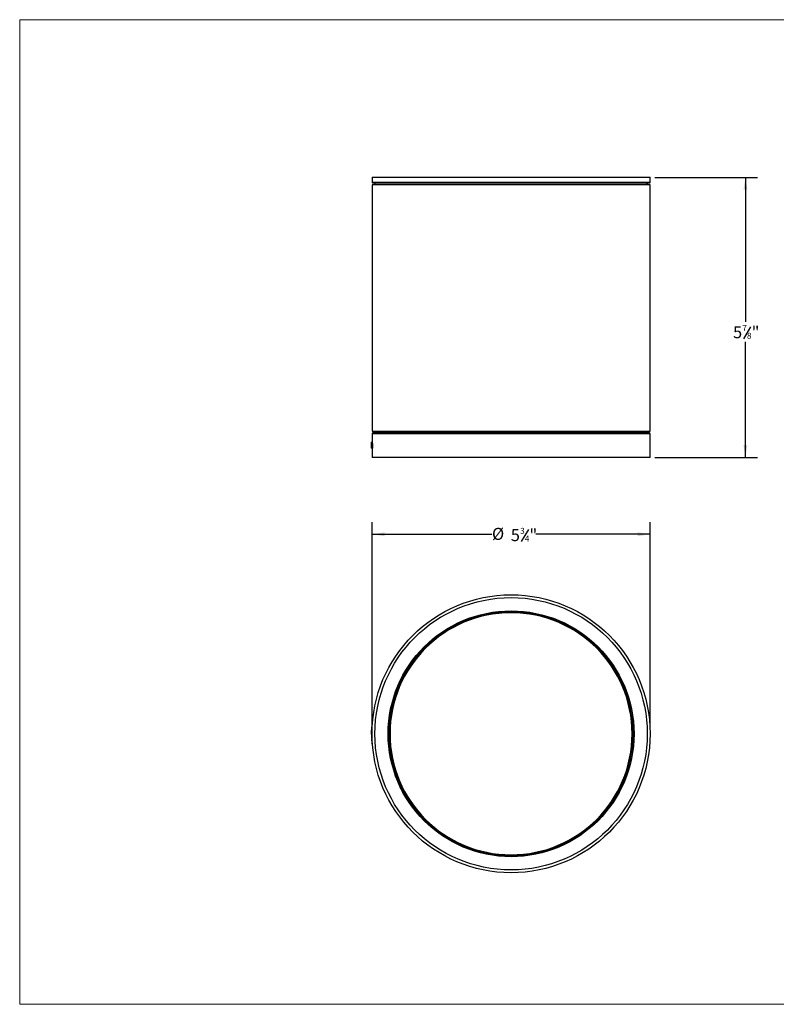
# Model space of a CAD drawing. Units: inches. Extents: x 0.6 to 16.4, y 0.4 to 10.6.
# Drawn here: x 0.6 to 8.5, y 0.4 to 10.6 of the extents above; entities that cross this region are included whole.
import ezdxf

# ---------------------------------------------------------------- set-up
doc = ezdxf.new("R2010")
doc.units = ezdxf.units.IN
doc.header["$MEASUREMENT"] = 0
doc.layers.add('DIMENSION', color=7, linetype='Continuous')
doc.styles.add('SLDTEXTSTYLE0', font='TXT', dxfattribs={"width": 0.7})
doc.dimstyles.new('SLDDIMSTYLE0', dxfattribs={"dimtxt": 0.125, "dimasz": 0.13, "dimexe": 0, "dimexo": 0.0625, "dimgap": 0.03125, "dimtad": 0, "dimtih": 1, "dimtoh": 1, "dimdec": 6, "dimlfac": 2, "dimrnd": 1e-09, "dimzin": 12, "dimdsep": 46, "dimlunit": 5, "dimtxsty": 'SLDTEXTSTYLE0', "dimsah": 1, "dimcen": 0.09, "dimadec": 0, "dimazin": 3, "dimtfac": 1, "dimtofl": 0, "dimtmove": 0, "dimatfit": 3, "dimfxl": 1, "dimfrac": 2, "dimtolj": 1, "dimtzin": 12, "dimarcsym": 0})

# ---------------------------------------------------------------- blocks, each defined once
blk = doc.blocks.new('_D')
at = {"layer": 'DIMENSION'}
for p, q in [((4.294, 3.259), (4.294, 5.41)), ((5.921, 5.334), (5.846, 5.209)), ((7.188, 3.259), (7.188, 5.41)), ((4.294, 5.285), (5.542, 5.285)), ((7.188, 5.285), (5.997, 5.285))]:
    blk.add_line(p, q, dxfattribs=at)
for points in [[(4.294, 5.285), (4.424, 5.265), (4.424, 5.305)], [(7.188, 5.285), (7.058, 5.305), (7.058, 5.265)]]:
    blk.add_solid(points, dxfattribs=at)
at = {"layer": 'DIMENSION', "attachment_point": 1, "style": 'SLDTEXTSTYLE0'}
for s, insert, char_height in [('%%c', (5.542, 5.352), 0.125), ('5', (5.738, 5.339), 0.125), ('3', (5.835, 5.352), 0.0625), ('"', (5.932, 5.339), 0.125), ('4', (5.884, 5.271), 0.0625)]:
    blk.add_mtext(s, dxfattribs=dict(at, insert=insert, char_height=char_height))
blk = doc.blocks.new('_D_1')
at = {"layer": 'DIMENSION'}
for p, q in [((7.238, 9.001), (8.305, 9.001)), ((8.18, 9.001), (8.18, 7.496)), ((8.234, 7.446), (8.159, 7.321)), ((8.18, 6.084), (8.18, 7.29)), ((7.238, 6.084), (8.305, 6.084))]:
    blk.add_line(p, q, dxfattribs=at)
for points in [[(8.18, 9.001), (8.16, 8.871), (8.2, 8.871)], [(8.18, 6.084), (8.2, 6.214), (8.16, 6.214)]]:
    blk.add_solid(points, dxfattribs=at)
at = {"layer": 'DIMENSION', "attachment_point": 1, "style": 'SLDTEXTSTYLE0'}
for s, insert, char_height in [('5', (8.051, 7.451), 0.125), ('7', (8.148, 7.464), 0.0625), ('8', (8.196, 7.383), 0.0625), ('"', (8.245, 7.451), 0.125)]:
    blk.add_mtext(s, dxfattribs=dict(at, insert=insert, char_height=char_height))

msp = doc.modelspace()

# ---------------------------------------------------------------- linework, layer by layer
at = {"color": 7, "linetype": 'Continuous', "lineweight": 18}
for p, q in [((0.6262516, 10.64207317), (16.3762516, 10.64207317)), ((0.6262516, 10.64207317), (0.6262516, 0.39207317)), ((16.3762516, 0.39207317), (0.6262516, 0.39207317))]:
    msp.add_line(p, q, dxfattribs=at)
at = {"color": 7, "linetype": 'Continuous', "lineweight": 25}
for p, q in [((4.2939079, 9.00148664), (4.2939079, 8.95161906)), ((4.2939079, 9.00148664), (7.18760869, 9.00148664)), ((4.2939079, 8.92274648), (4.2939079, 6.35975435)), ((7.18760869, 8.92274648), (4.2939079, 8.92274648)), ((4.29706007, 8.94440002), (7.18445651, 8.94440002)), ((7.18760869, 8.95161906), (7.18760869, 9.00148664)), ((7.18760869, 6.35975435), (7.18760869, 8.92274648)), ((4.2939079, 6.35975435), (7.18760869, 6.35975435)), ((4.2939079, 6.33088178), (4.2939079, 6.24410355)), ((7.18129666, 6.34006931), (4.30021993, 6.34006931)), ((7.18760869, 6.0841638), (7.18760869, 6.33088178)), ((4.29406968, 6.24410355), (4.28691432, 6.24410355)), ((4.28705748, 6.18139155), (4.29407077, 6.18139155)), ((4.28800239, 6.2331236), (4.28800239, 6.19224115)), ((4.28816391, 6.24410354), (4.29407008, 6.24410354)), ((4.28818594, 6.20515529), (4.28818593, 6.21470856)), ((4.2888002, 6.21470856), (4.28818593, 6.21470856)), ((4.28844998, 6.2233731), (4.28941713, 6.2233731)), ((4.28851305, 6.18282942), (4.28849982, 6.19065913)), ((4.2888002, 6.18282942), (4.28851305, 6.18282942)), ((4.28941714, 6.22337412), (4.28879602, 6.22337412)), ((4.2888002, 6.21470856), (4.2888002, 6.18282942)), ((4.28928485, 6.21470856), (4.2888002, 6.21470856)), ((4.29470897, 6.18282942), (4.2888002, 6.18282942)), ((4.28935509, 6.18288839), (4.28885481, 6.18288839)), ((4.29093146, 6.18288839), (4.28935509, 6.18288839)), ((4.2906418, 6.19580742), (4.2895475, 6.19580742)), ((4.29048094, 6.20503327), (4.28969275, 6.20503327)), ((4.29044503, 6.24194579), (4.28972258, 6.24194579)), ((4.29044503, 6.24194579), (4.29636053, 6.24194579)), ((4.2918109, 6.18288839), (4.29093146, 6.18288839)), ((4.297732, 6.18288839), (4.2918109, 6.18288839)), ((4.2939079, 6.18139155), (4.2939079, 6.0841638)), ((4.29470897, 6.18288839), (4.29470897, 6.18282942)), ((7.18760869, 6.0841638), (4.2939079, 6.0841638)), ((4.2965581, 3.29604934), (4.2906418, 3.29604934)), ((4.29684895, 3.30072276), (4.29093146, 3.30072276)), ((4.297732, 3.31364179), (4.2918109, 3.31364179)), ((4.28703449, 3.20214534), (4.29392185, 3.20214534)), ((4.29392638, 3.20120406), (4.28802079, 3.20120406)), ((4.28816391, 3.2301801), (4.29407008, 3.2301801)), ((4.28818594, 3.23160978), (4.28818593, 3.23160877)), ((4.28851305, 3.2470333), (4.28849982, 3.24653098)), ((4.28849982, 3.24653098), (4.29440736, 3.24653098)), ((4.29442065, 3.2470333), (4.28851305, 3.2470333)), ((4.29470897, 3.25665673), (4.2888002, 3.25665673)), ((4.28885481, 3.25827656), (4.2947638, 3.25827656)), ((4.29526612, 3.27119458), (4.28935509, 3.27119458)), ((4.29545932, 3.27550193), (4.2895475, 3.27550193)), ((4.47107325, 3.20851721), (4.48091577, 3.20851721)), ((7.00060081, 3.20851721), (7.01044333, 3.20851721)), ((4.2888975, 3.15752747), (4.29480667, 3.15752747)), ((4.29507765, 3.15034905), (4.289171, 3.15034905)), ((4.29553294, 3.13996253), (4.28962082, 3.13996253)), ((4.28962082, 3.13996253), (4.29003524, 3.13169044)), ((4.29594906, 3.13169044), (4.29003524, 3.13169044)), ((4.2918109, 3.10339263), (4.297732, 3.10339263))]:
    msp.add_line(p, q, dxfattribs=at)
at = {"color": 8, "linetype": 'Continuous', "lineweight": 25}
for p, q in [((4.2939079, 8.95161906), (7.18760869, 8.95161906)), ((7.18760869, 6.33088178), (4.2939079, 6.33088178)), ((4.28801547, 6.2127918), (4.28818593, 6.2127918))]:
    msp.add_line(p, q, dxfattribs=at)
at = {"color": 7, "linetype": 'Continuous', "lineweight": 25}
for radius in [1.44685039, 1.41732283, 1.27952756, 1.27884014]:
    msp.add_circle((5.74075829, 3.20851721), radius, dxfattribs=at)
for centre, radius, start, end in [((4.30375042, 8.95161906), 0.00984252, 180, 227.176718595), ((4.35296302, 8.90502994), 0.03937008, 90, 153.25631605), ((7.12855357, 8.90502994), 0.03937008, 26.74368395, 90), ((7.17776617, 8.95161906), 0.00984252, 312.823281405, 0), ((4.35296302, 6.37943939), 0.03937008, 210, 270), ((7.12855357, 6.37943939), 0.03937008, 270, 330), ((4.30375042, 6.33088178), 0.00984252, 111.020248228, 180), ((7.17776617, 6.33088178), 0.00984252, 0, 68.979751772), ((5.74075829, 3.20851721), 1.26968504, 0, 180), ((5.74075829, 3.20851721), 1.25984252, 0, 180), ((5.74075829, 3.20851721), 1.45275591, 176.545695486, 177.357227632), ((5.74075829, 3.20851721), 1.45275591, 176.361025044, 176.545695486), ((5.74075829, 3.20851721), 1.45275591, 175.850325825, 176.361025044), ((5.74075829, 3.20851721), 1.45275591, 180.288427373, 182.011416381), ((5.74075829, 3.20851721), 1.45275591, 178.101059969, 178.480771596), ((5.74075829, 3.20851721), 1.45275591, 177.527276594, 178.037138477), ((5.74075829, 3.20851721), 1.45275591, 177.357227632, 177.527276594), ((5.74075829, 3.20851721), 1.26968504, 180, 360), ((5.74075829, 3.20851721), 1.25984252, 180, 0), ((5.74075829, 3.20851721), 1.45275591, 183.03141377, 184.149674175)]:
    msp.add_arc(centre, radius, start, end, dxfattribs=at)
for centre, major_axis, ratio, start_param, end_param in [((5.74075829, 6.20515197), (1.45275591, 0), 0.0001438125, 3.1159600435, 3.1256962844), ((5.74075829, 6.22337003), (1.45275591, 0), 0.0000850629, 3.1085367371, 3.1167687349), ((5.74075829, 6.04239383), (0, 4.10182805), 0.3541727952, 1.5221275976, 1.5365379305), ((5.74075829, 5.99490062), (0, 4.35724037), 0.3334119261, 1.5246712476, 1.5276391619), ((5.74075829, 5.97145583), (0, 4.84338692), 0.2999462832, 1.5174641103, 1.52255156), ((5.74075829, 6.48775696), (0, 4.84205284), 0.3000289244, 1.6241285433, 1.6292187773), ((5.74075829, 6.47972009), (0, 4.10202833), 0.3541555028, 1.6287938926, 1.643221804), ((5.74075829, 6.43777808), (0, 4.01594572), 0.3617468975, 1.6310853139, 1.6343084212), ((5.74075829, 6.47972009), (0, 4.08535342), 0.3541555028, 1.6290308848, 1.6435179394)]:
    msp.add_ellipse(centre, major_axis=major_axis, ratio=ratio, start_param=start_param, end_param=end_param, dxfattribs=at)
for points, knots in [([(4.28800334, 6.19224115), (4.28800302, 6.19184265), (4.28800042, 6.18863146), (4.28801567, 6.18464889), (4.28807405, 6.18173178), (4.28813946, 6.18148418), (4.28816391, 6.1813916)], [0, 0, 0, 0, 0.054156281, 0.4364013585, 0.7892748564, 1, 1, 1, 1]), ([(4.28816391, 6.24410354), (4.28812383, 6.24383903), (4.28804347, 6.24330878), (4.28800512, 6.23914695), (4.28800444, 6.23491072), (4.28800415, 6.2331236)], [0, 0, 0, 0, 0.3652482593, 0.7322202571, 1, 1, 1, 1]), ([(4.28801547, 6.2127918), (4.28801626, 6.21578042), (4.28801761, 6.22092751), (4.28803338, 6.22727918), (4.2880638, 6.23146665), (4.28811087, 6.23369614), (4.28815592, 6.23391119), (4.28817541, 6.23400422)], [0, 0, 0, 0, 0.2994771821, 0.5157672397, 0.6904605517, 0.8660935935, 1, 1, 1, 1]), ([(4.28817541, 6.19158141), (4.28815162, 6.19171672), (4.28810395, 6.19198792), (4.28806021, 6.19444451), (4.28803167, 6.19858277), (4.28801745, 6.20482956), (4.28801617, 6.20996273), (4.28801547, 6.2127918)], [0, 0, 0, 0, 0.1648188153, 0.3303571213, 0.4859375874, 0.7166820556, 1, 1, 1, 1]), ([(4.28879602, 6.22337412), (4.28875433, 6.22713018), (4.28868465, 6.23340746), (4.28849217, 6.23990015), (4.28830885, 6.24350106), (4.28821437, 6.2438938), (4.28816391, 6.24410354)], [0, 0, 0, 0, 0.3214330872, 0.5371901904, 0.7528418102, 1, 1, 1, 1]), ([(4.28816391, 6.1813916), (4.2881979, 6.18159359), (4.28826587, 6.18199758), (4.28839386, 6.18528112), (4.28846326, 6.18880327), (4.28849982, 6.19065913)], [0, 0, 0, 0, 0.3211424502, 0.6423031599, 1, 1, 1, 1]), ([(4.28817541, 6.23400422), (4.2882077, 6.23385834), (4.288262, 6.23361312), (4.28834436, 6.23113276), (4.2884073, 6.22776131), (4.28843455, 6.22495908), (4.28844998, 6.2233731)], [0, 0, 0, 0, 0.30821893986, 0.5181066109, 0.72726131166, 1, 1, 1, 1]), ([(4.28847961, 6.20515732), (4.28846655, 6.20318893), (4.28844035, 6.19923984), (4.28834984, 6.194679), (4.28825312, 6.19201097), (4.28819998, 6.19171722), (4.28817541, 6.19158141)], [0, 0, 0, 0, 0.2768564674, 0.5554463644, 0.7944708815, 1, 1, 1, 1]), ([(4.29407008, 6.24410354), (4.29413723, 6.24406445), (4.29420473, 6.24402516), (4.29428874, 6.24195631), (4.29428917, 6.24194579)], [0, 0, 0, 0, 0.9949113433, 1, 1, 1, 1]), ([(4.29418973, 6.18282942), (4.29415675, 6.18222326), (4.2941138, 6.18143375), (4.29407832, 6.18139954), (4.29407008, 6.1813916)], [0, 0, 0, 0, 0.7677713652, 1, 1, 1, 1]), ([(4.28801636, 3.20214566), (4.28801427, 3.20252272), (4.28801071, 3.2031656), (4.28799774, 3.2087799), (4.28801476, 3.21606696), (4.28807417, 3.22368798), (4.28813949, 3.22841333), (4.28816391, 3.2301801)], [0, 0, 0, 0, 0.2893679422, 0.4933694728, 0.6981147401, 0.887127452, 1, 1, 1, 1]), ([(4.28816391, 3.2301801), (4.2881979, 3.23227748), (4.28826587, 3.23647235), (4.28839386, 3.24237053), (4.28846326, 3.24509528), (4.28849982, 3.24653098)], [0, 0, 0, 0, 0.3211424502, 0.6423031599, 1, 1, 1, 1]), ([(4.28916785, 3.15033723), (4.28917197, 3.1502327), (4.28918021, 3.15002364), (4.28928359, 3.14749445), (4.28943351, 3.1439955), (4.28956464, 3.14117203), (4.28962082, 3.13996253)], [0, 0, 0, 0, 0.2666786099, 0.5333549089, 0.8001019227, 1, 1, 1, 1])]:
    msp.add_open_spline(points, degree=3, knots=knots, dxfattribs=at)

# ---------------------------------------------------------------- dimensions: what is measured, and where the dimension line sits
at = {"layer": 'DIMENSION'}
dim = msp.add_linear_dim(base=(8.1802195, 9.00148664), p1=(7.18760869, 6.0841638), p2=(7.18760869, 9.00148664), angle=90, dimstyle='SLDDIMSTYLE0', dxfattribs=at)
dim.commit()
dim.dimension.update_dxf_attribs({"geometry": '_D_1', "text_midpoint": (8.1802195, 7.39298903), "dimtype": 160})
dim = msp.add_linear_dim(base=(7.18760869, 5.28528886), p1=(4.2939079, 3.20851721), p2=(7.18760869, 3.20851721), text='%%c<>', dimstyle='SLDDIMSTYLE0', dxfattribs=at)
dim.commit()
dim.dimension.update_dxf_attribs({"geometry": '_D', "text_midpoint": (5.76935979, 5.28528886), "dimtype": 160})

doc.saveas('drawing.dxf')
